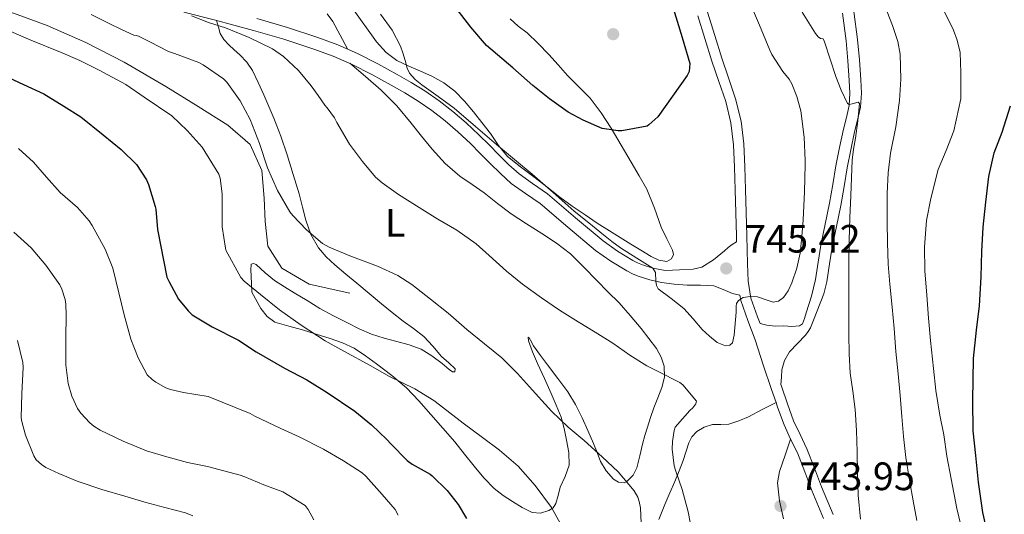
# Model space of a CAD drawing. Extents: x 546263 to 553136, y 710289 to 714964.
# Drawn here: x 548928 to 549176, y 713984 to 714109 of the extents above; entities that cross this region are included whole.
import ezdxf
from ezdxf.enums import TextEntityAlignment as Align

# ---------------------------------------------------------------- set-up
doc = ezdxf.new("R2010")
doc.units = 0
doc.header["$MEASUREMENT"] = 0
doc.linetypes.add('DGN Style 3', pattern=[109.36496200000002, 78.11783000000001, -31.24713200000001])
for name, color, linetype in [('Nivel 16', 7, 'Continuous'), ('Nivel 21', 7, 'Continuous'), ('Nivel 36', 7, 'Continuous'), ('Nivel 37', 7, 'Continuous'), ('Nivel 4', 7, 'Continuous'), ('Nivel 41', 7, 'Continuous'), ('Nivel 5', 7, 'Continuous'), ('Nivel 7', 7, 'Continuous')]:
    doc.layers.add(name, color=color, linetype=linetype)
doc.styles.add('Style-arial', font='arial.shx', dxfattribs={"bigfont": 'arialbig.shx'})
doc.styles.add('Style-arialn', font='arialn.shx', dxfattribs={"bigfont": 'arialnbig.shx'})

# ---------------------------------------------------------------- blocks, each defined once
blk = doc.blocks.new('5PATER')
at = {"layer": 'Nivel 7', "linetype": 'Continuous', "lineweight": 0}
h = blk.add_hatch(color=53, dxfattribs=at)
edge = h.paths.add_edge_path()
edge.add_ellipse((0, 0), major_axis=(-1.095731442945027, -1.110710700472634), ratio=0.9994222409660316, start_angle=0, end_angle=360)

msp = doc.modelspace()

# ---------------------------------------------------------------- linework, layer by layer
at = {"layer": 'Nivel 16', "color": 1, "linetype": 'Continuous', "lineweight": 13}
msp.add_polyline3d([(549010.979, 714039.9550000001, 734.3050000000001), (549000.771, 714042.227, 734.225), (548993.875, 714046.2110000001, 734.241), (548990.3389999999, 714051.827, 734.625), (548989.6030000001, 714058.051, 734.817), (548989.3629999999, 714063.923, 734.929), (548988.8189999999, 714070.963, 735.009), (548985.875, 714077.5390000001, 734.945), (548980.243, 714082.3870000001, 734.641), (548972.7390000001, 714087.075, 734.273), (548964.547, 714092.131, 734.225), (548954.0349999999, 714098.291, 734.2090000000001), (548944.371, 714103.267, 734.1610000000001), (548934.611, 714107.571, 734.129), (548926.051, 714110.659, 733.681), (548916.531, 714113.1710000001, 733.345), (548907.267, 714115.571, 733.313), (548899.3629999999, 714119.8430000001, 733.073), (548893.379, 714124.8670000001, 731.841), (548889.4909999999, 714128.611, 731.841), (548886.771, 714132.6270000001, 730.145), (548885.395, 714135.5549999999, 729.2330000000001)], dxfattribs=at)
at = {"layer": 'Nivel 21', "color": 7, "linetype": 'Continuous', "lineweight": 0, "extrusion": (-0.1203509609790469, -0.04470062536840398, 0.9917245082597757), "elevation": -97266.74684218132, "flags": 128}
msp.add_lwpolyline([(-478134.0068291576, 757141.5319481194), (-478137.9153541221, 757141.2048050291), (-478142.6745286904, 757141.249539614), (-478143.9105911448, 757141.282696241)], dxfattribs=at)
at = {"layer": 'Nivel 21', "color": 7, "linetype": 'DGN Style 3', "lineweight": 0}
for points in [[(549107.612, 714039.8759999999, 745.095), (549105.274, 714040.871, 745.164), (549102.908, 714041.764, 745.207), (549099.56, 714041.9169999999, 745.287), (549096.2039999999, 714041.94, 745.367), (549092.9369999999, 714042.24, 745.417), (549089.676, 714042.6599999999, 745.431), (549086.719, 714043.291, 745.3240000000001), (549083.8360000001, 714044.196, 745.0790000000001), (549082.365, 714044.8030000001, 744.799), (549080.956, 714045.54, 744.567), (549076.933, 714048.0009999999, 744.484), (549073.068, 714050.7239999999, 744.487), (549066.0279999999, 714056.6499999999, 744.554), (549059.0360000001, 714062.5800000001, 744.631), (549055.3670000001, 714065.0830000001, 744.672), (549051.7720000001, 714067.6840000001, 744.743), (549049.068, 714070.1540000001, 744.874), (549046.4439999999, 714072.7080000001, 745.0310000000001), (549043.952, 714075.2309999999, 745.153), (549041.452, 714077.7479999999, 745.255), (549038.311, 714080.6740000001, 745.274), (549035.0519999999, 714083.476, 745.1270000000001), (549031.7309999999, 714086.092, 744.883), (549028.2520000001, 714088.4839999999, 744.599), (549024.892, 714090.53, 744.316), (549021.4839999999, 714092.4839999999, 744.0070000000001), (549016.5970000001, 714095.192, 743.469), (549011.628, 714097.7479999999, 742.9350000000001), (549006.8430000001, 714099.841, 742.5070000000001), (549001.932, 714101.6200000001, 742.087), (548994.3459999999, 714104.0819999999, 741.4590000000001), (548986.6840000001, 714106.3400000001, 740.855), (548981.709, 714107.69, 740.664), (548976.7320000001, 714108.996, 740.519), (548969.084, 714110.929, 739.942)], [(549101.291, 714110.943, 749.047), (549103.169, 714105.0590000001, 748.658), (549104.905, 714099.3589999999, 748.311), (549106.6499999999, 714094.315, 748.011), (549108.4210000001, 714089.0860000001, 747.799), (549109.79, 714083.419, 747.703), (549110.45, 714077.675, 747.639), (549110.74, 714071.8530000001, 747.604), (549110.936, 714066.1130000001, 747.543), (549111.081, 714060.28, 746.867), (549111.2250000001, 714054.453, 745.975), (549111.3130000001, 714050.9099999999, 745.6460000000001), (549111.3999999999, 714047.382, 745.367), (549111.5689999999, 714042.9280000001, 745.131), (549112.273, 714038.706, 744.8870000000001), (549113.9469999999, 714033.932, 744.381), (549114.584, 714032.246, 744.2040000000001), (549116.284, 714031.8119999999, 744.1990000000001)], [(549138.2749999999, 714111.104, 737.912), (549139.2220000001, 714104.007, 738.743), (549139.6840000001, 714098.8910000001, 738.9250000000001), (549139.986, 714093.818, 739.143), (549140.1680000001, 714090.4950000001, 739.6610000000001), (549139.9550000001, 714086.9650000001, 740.1990000000001), (549139.2050000001, 714083.6869999999, 740.612), (549138.462, 714080.6969999999, 740.967), (549137.5009999999, 714076.1470000001, 741.398), (549136.5830000001, 714071.5700000001, 741.751), (549135.784, 714066.8870000001, 742.051), (549134.9820000001, 714062.1089999999, 742.343), (549133.879, 714056.774, 742.663), (549132.777, 714051.577, 742.9830000000001), (549132.1240000001, 714047.3200000001, 743.2470000000001), (549131.4580000001, 714042.824, 743.511), (549130.672, 714039.7239999999, 743.666), (549128.9739999999, 714035.456, 743.604), (549127.2760000001, 714031.1880000001, 743.543), (549126.7180000001, 714030.2069999999, 743.559), (549126.0279999999, 714029.3, 743.591), (549123.9990000001, 714027.227, 743.6220000000001), (549121.98, 714025.092, 743.607), (549120.7220000001, 714022.94, 743.432), (549120.108, 714020.5959999999, 743.255), (549119.976, 714018.706, 743.222), (549119.844, 714016.817, 743.19), (549119.969, 714016.44, 743.1750000000001), (549121.4950000001, 714011.9739999999, 743.145), (549123.061, 714007.631, 743.143), (549124.6669999999, 714004.206, 743.1850000000001), (549126.4180000001, 714000.6030000001, 743.191), (549128.2949999999, 713995.7380000001, 742.863), (549130.1259999999, 713991.01, 742.327), (549133.014, 713984.0190000001, 741.426)], [(549094.131, 713995.0009999999, 740.298), (549095.203, 713997.6510000001, 740.769), (549096.595, 714002.0830000001, 741.409), (549097.3740000001, 714003.6159999999, 741.6610000000001), (549098.5789999999, 714004.9469999999, 741.905), (549100.4780000001, 714006.1030000001, 742.046), (549102.547, 714006.7069999999, 742.049), (549104.6399999999, 714006.74, 742.0500000000001), (549106.7069999999, 714006.8670000001, 742.049), (549109.2220000001, 714007.689, 741.938), (549111.635, 714008.723, 742.017), (549115.128, 714010.4979999999, 742.585), (549118.621, 714012.2749999999, 743.153)], [(549122.301, 714003.077, 743.1850000000001), (549120.905, 713998.953, 743.121), (549119.4750000001, 713994.899, 743.057), (549118.9739999999, 713991.976, 743.032), (549119.517, 713987.4169999999, 743.042), (549120.483, 713982.8670000001, 743.057)], [(549088.9839999999, 713982.757, 737.49), (549090.5149999999, 713986.5150000001, 738.129), (549091.7779999999, 713989.446, 738.927), (549093.0430000001, 713992.371, 739.745), (549094.131, 713995.0009999999, 740.298)]]:
    msp.add_polyline3d(points, dxfattribs=at)
at = {"layer": 'Nivel 21', "color": 7, "linetype": 'Continuous', "lineweight": 0}
for points in [[(549116.284, 714031.8119999999, 744.1990000000001), (549118.419, 714031.629, 744.2), (549120.588, 714031.6840000001, 744.215), (549122.585, 714031.531, 744.065), (549124.5719999999, 714031.6680000001, 743.9110000000001), (549125.2860000001, 714032.1599999999, 743.903), (549125.8319999999, 714033.51, 743.923), (549126.1880000001, 714034.996, 743.9110000000001), (549127.5320000001, 714039.169, 743.734), (549128.604, 714043.396, 743.511), (549129.2490000001, 714047.753, 743.2470000000001), (549129.916, 714052.1000000001, 742.9830000000001), (549131.034, 714057.3700000001, 742.663), (549132.1240000001, 714062.6440000001, 742.343), (549132.9180000001, 714067.372, 742.051), (549133.7239999999, 714072.1000000001, 741.751), (549134.6540000001, 714076.733, 741.398), (549135.628, 714081.348, 740.967), (549136.3770000001, 714084.362, 740.612), (549137.068, 714087.3800000001, 740.1990000000001), (549137.256, 714090.503, 739.6610000000001), (549137.084, 714093.652, 739.143), (549136.7849999999, 714098.6740000001, 738.9250000000001), (549136.3319999999, 714103.6840000001, 738.743), (549135.3940000001, 714110.717, 737.912)], [(549098.844, 714109.9880000001, 749.047), (549100.666, 714104.2779999999, 748.658), (549102.412, 714098.548, 748.311), (549104.1699999999, 714093.466, 748.011), (549105.8999999999, 714088.3559999999, 747.799), (549107.2039999999, 714082.96, 747.703), (549107.8360000001, 714077.46, 747.639), (549108.121, 714071.743, 747.604), (549108.3160000001, 714066.0360000001, 747.543), (549108.46, 714060.2150000001, 746.867), (549108.604, 714054.388, 745.975), (549108.6410000001, 714052.881, 745.73), (549107.5160000001, 714052.196, 745.623), (549106.557, 714051.4410000001, 745.604), (549105.628, 714050.628, 745.623), (549102.8470000001, 714048.3700000001, 745.524), (549099.8899999999, 714046.497, 745.421), (549097.7080000001, 714045.9720000001, 745.399), (549094.2069999999, 714045.8060000001, 745.414), (549090.706, 714045.6410000001, 745.429), (549090.196, 714045.7069999999, 745.431), (549087.506, 714046.281, 745.3240000000001), (549084.8899999999, 714047.1030000001, 745.0790000000001), (549083.673, 714047.605, 744.799), (549082.479, 714048.229, 744.567), (549078.6300000001, 714050.584, 744.484), (549074.9550000001, 714053.172, 744.487), (549068.021, 714059.0090000001, 744.554), (549060.9099999999, 714065.04, 744.631), (549057.1429999999, 714067.6100000001, 744.672), (549053.7250000001, 714070.0830000001, 744.743), (549051.1869999999, 714072.4010000001, 744.874), (549048.6200000001, 714074.8999999999, 745.0310000000001), (549046.146, 714077.405, 745.153), (549043.601, 714079.967, 745.255), (549040.371, 714082.976, 745.274), (549037.0149999999, 714085.861, 745.1270000000001), (549033.5630000001, 714088.5800000001, 744.883), (549029.9310000001, 714091.078, 744.599), (549026.4639999999, 714093.189, 744.316), (549023.0009999999, 714095.175, 744.0070000000001), (549018.0519999999, 714097.9169999999, 743.469), (549012.9550000001, 714100.5390000001, 742.9350000000001), (549007.9890000001, 714102.7110000001, 742.5070000000001), (549002.935, 714104.5419999999, 742.087), (548995.2590000001, 714107.033, 741.4590000000001), (548987.5249999999, 714109.3119999999, 740.855)], [(549118.621, 714012.2749999999, 743.153), (549117.4839999999, 714015.604, 743.1750000000001), (549115.409, 714021.8600000001, 743.415), (549113.3400000001, 714028.1159999999, 743.863), (549111.483, 714033.0349999999, 744.381), (549109.7239999999, 714038.0519999999, 744.8870000000001), (549109.4990000001, 714039.402, 745.011), (549107.612, 714039.8759999999, 745.095)], [(549130.5989999999, 713983, 741.426), (549127.692, 713990.0360000001, 742.327), (549125.8500000001, 713994.7930000001, 742.863), (549124.0120000001, 713999.5560000001, 743.191), (549122.301, 714003.077, 743.1850000000001)]]:
    msp.add_polyline3d(points, dxfattribs=at)
at = {"layer": 'Nivel 36', "color": 92, "linetype": 'Continuous', "lineweight": 0}
for points in [[(549005.26, 714110.5260000001, 742.966), (549006.7069999999, 714108.595, 742.833), (549008.5460000001, 714105.129, 742.773), (549010.3840000001, 714101.663, 742.713)], [(549085.9709999999, 714066.227, 749.3290000000001), (549087.9369999999, 714061.4469999999, 748.9590000000001), (549089.619, 714056.611, 748.593), (549091.0530000001, 714053.696, 747.996), (549092.5149999999, 714050.8030000001, 747.073), (549092.737, 714049.6810000001, 746.481), (549092.2110000001, 714048.5789999999, 746.001), (549091.024, 714047.943, 745.923), (549088.9850000001, 714048.236, 745.927), (549087.091, 714049.203, 745.889), (549084.513, 714050.763, 745.633), (549081.939, 714052.3389999999, 745.441), (549079.2660000001, 714053.9909999999, 745.3820000000001), (549076.595, 714055.6510000001, 745.361), (549073.4820000001, 714057.6510000001, 745.361), (549070.4029999999, 714059.699, 745.361), (549067.183, 714061.898, 745.361), (549064.0349999999, 714064.1950000001, 745.361), (549060.726, 714066.7650000001, 745.416), (549057.4269999999, 714069.3470000001, 745.5210000000001), (549054.085, 714071.8530000001, 745.674), (549050.787, 714074.435, 745.777), (549048.506, 714077.2550000001, 745.777), (549046.4990000001, 714080.3230000001, 745.777), (549044.358, 714083.034, 745.777), (549042.1950000001, 714085.7309999999, 745.777), (549039.9450000001, 714088.4180000001, 745.777), (549037.523, 714090.979, 745.777), (549034.7720000001, 714093.087, 745.727), (549031.7309999999, 714094.7550000001, 745.601), (549028.838, 714096.051, 745.421), (549025.939, 714097.331, 745.2330000000001), (549022.8400000001, 714098.764, 745.066), (549020.1470000001, 714100.723, 744.977), (549017.7790000001, 714103.443, 744.969), (549011.6030000001, 714112.0349999999, 744.993)], [(548986.307, 714040.179, 729.905), (548986.159, 714042.2339999999, 729.972), (548986.0989999999, 714044.291, 730.033), (548986.0179999999, 714045.7679999999, 730.168), (548986.0989999999, 714047.2350000001, 730.369), (548986.649, 714047.45, 730.544), (548987.395, 714047.139, 730.673), (548989.648, 714045.0719999999, 730.6560000000001), (548992.0190000001, 714043.1070000001, 730.625), (548994.506, 714041.5689999999, 730.618), (548996.9950000001, 714040.0349999999, 730.625), (549000.217, 714038.0519999999, 730.795), (549003.443, 714036.0830000001, 730.977), (549006.892, 714034.213, 731.024), (549010.419, 714032.467, 731.073), (549013.4040000001, 714030.936, 731.129), (549016.467, 714029.571, 731.1850000000001), (549019.658, 714028.602, 731.241), (549022.8829999999, 714027.747, 731.2810000000001), (549026.013, 714026.915, 731.28), (549028.9950000001, 714025.811, 731.265), (549031.7080000001, 714024.0660000001, 731.248), (549034.355, 714022.1470000001, 731.265), (549036.0930000001, 714020.6100000001, 731.463), (549036.9110000001, 714020.031, 731.621), (549037.5549999999, 714020.051, 731.761), (549037.584, 714020.814, 731.924), (549035.993, 714022.369, 732.163), (549034.163, 714023.9709999999, 732.3530000000001), (549031.963, 714026.5179999999, 732.352), (549029.6669999999, 714028.9950000001, 732.225), (549027.119, 714031.0190000001, 732.25), (549024.483, 714032.899, 732.3530000000001), (549021.7339999999, 714035.068, 732.831), (549018.9950000001, 714037.267, 733.2810000000001), (549015.865, 714039.851, 733.389), (549012.7390000001, 714042.4510000001, 733.489), (549009.973, 714044.773, 733.601), (549007.219, 714047.1070000001, 733.745), (549005.014, 714049.1170000001, 734.25), (549003.0590000001, 714051.379, 734.817), (549001.1680000001, 714054.7309999999, 735.107), (548999.9070000001, 714058.371, 735.393), (548999.0700000001, 714061.6939999999, 735.7330000000001), (548998.2110000001, 714065.0109999999, 736.065), (548996.7350000001, 714069.9580000001, 736.142), (548995.1869999999, 714074.8829999999, 736.177), (548993.6030000001, 714079.5730000001, 736.7570000000001), (548991.8430000001, 714084.1950000001, 737.3290000000001), (548990.574, 714087.146, 737.439), (548989.267, 714090.0830000001, 737.569), (548987.9010000001, 714093.142, 737.86), (548986.4510000001, 714096.163, 738.1610000000001), (548984.976, 714098.2820000001, 738.308), (548983.203, 714100.179, 738.481), (548981.8459999999, 714101.452, 738.836), (548980.483, 714102.723, 739.249), (548979.2069999999, 714104.033, 739.4590000000001), (548978.307, 714105.5390000001, 739.729), (548977.825, 714107.1880000001, 740.133), (548977.3430000001, 714108.8360000001, 740.537)], [(549051.4909999999, 714109.283, 751.505), (549053.54, 714107.3770000001, 751.5020000000001), (549055.747, 714105.699, 751.489), (549058.5290000001, 714103.0120000001, 751.314), (549061.2509999999, 714100.2590000001, 751.153), (549063.6259999999, 714097.6240000001, 751.082), (549065.987, 714094.979, 751.009), (549068.835, 714092.112, 750.908), (549071.6510000001, 714089.203, 750.801), (549074.486, 714085.548, 750.663), (549076.979, 714081.6510000001, 750.513), (549079.534, 714077.3330000001, 750.332), (549082.067, 714073.0109999999, 750.081), (549084.0419999999, 714069.622, 749.734), (549085.9709999999, 714066.227, 749.3290000000001)], [(549010.967, 714098.037, 742.876), (549014.9569999999, 714094.652, 742.614), (549018.9469999999, 714091.267, 742.3530000000001), (549022.868, 714087.2380000001, 742.398), (549026.467, 714082.8829999999, 742.465), (549029.1089999999, 714079.601, 742.2520000000001), (549031.763, 714076.3230000001, 742.033), (549035.1159999999, 714072.733, 741.777), (549038.8189999999, 714069.507, 741.633), (549041.855, 714067.3970000001, 741.64), (549044.899, 714065.315, 741.649), (549048.317, 714062.622, 741.658), (549051.7790000001, 714059.987, 741.665), (549055.5989999999, 714057.4650000001, 741.51), (549059.443, 714054.979, 741.297), (549063.227, 714052.608, 741.235), (549066.7390000001, 714049.8910000001, 741.169), (549070.077, 714046.5090000001, 740.966), (549073.395, 714043.1229999999, 740.801), (549076.1880000001, 714040.291, 740.768), (549078.979, 714037.459, 740.737), (549081.8260000001, 714034.284, 740.7), (549084.547, 714030.9950000001, 740.657), (549086.523, 714028.51, 740.293), (549088.4029999999, 714025.923, 739.825), (549089.645, 714023.771, 739.817), (549090.3870000001, 714021.459, 739.761), (549090.4199999999, 714018.7479999999, 739.34), (549089.747, 714016.067, 738.913), (549088.753, 714013.5150000001, 738.5980000000001), (549087.7790000001, 714010.963, 738.3050000000001), (549086.9240000001, 714008.5220000001, 738.133), (549086.131, 714006.0830000001, 737.953), (549085.5149999999, 714003.923, 737.2470000000001), (549084.9310000001, 714001.7790000001, 736.513), (549084.21, 713998.8219999999, 736.1370000000001), (549083.4909999999, 713995.811, 735.857), (549082.547, 713993.9240000001, 735.714), (549081.0590000001, 713992.3870000001, 735.569), (549080.2609999999, 713992.044, 735.494), (549078.837, 713992.199, 735.366), (549077.6030000001, 713992.9469999999, 735.265), (549075.723, 713995.0519999999, 735.24), (549074.3230000001, 713997.4269999999, 735.345), (549073.45, 713999.706, 735.488), (549072.5630000001, 714001.9709999999, 735.601), (549071.1300000001, 714005.23, 735.619), (549069.635, 714008.467, 735.633), (549067.9850000001, 714011.808, 735.701), (549066.0349999999, 714014.963, 735.745), (549063.4839999999, 714018.4040000001, 735.739), (549060.9310000001, 714021.8430000001, 735.729), (549059.1710000001, 714024.219, 735.721), (549057.4110000001, 714026.595, 735.713), (549056.591, 714028.0290000001, 735.727), (549056.254, 714028.6340000001, 735.7330000000001), (549056.067, 714028.8030000001, 735.729), (549056.1540000001, 714027.854, 735.63), (549057.1229999999, 714025.085, 735.34), (549058.355, 714022.1950000001, 735.073), (549060.1170000001, 714018.385, 734.7810000000001), (549061.8589999999, 714014.5630000001, 734.4970000000001), (549063.145, 714011.595, 734.287), (549064.3389999999, 714008.5630000001, 734.081), (549065.1200000001, 714005.709, 733.936), (549065.683, 714002.8189999999, 733.793), (549066.3, 713999.635, 733.338), (549066.3870000001, 713996.467, 732.817), (549065.3859999999, 713993.646, 732.648), (549064.115, 713990.8829999999, 732.513), (549063.5959999999, 713988.8389999999, 732.25), (549063.027, 713986.787, 731.825), (549062.317, 713985.719, 731.182), (549061.219, 713984.9950000001, 730.593), (549059.1359999999, 713984.321, 730.347), (549057.075, 713984.5150000001, 730.113), (549054.55, 713985.7520000001, 729.641), (549052.0830000001, 713987.2509999999, 729.2330000000001), (549049.6869999999, 713988.8049999999, 729.063), (549047.443, 713990.5630000001, 729.041), (549044.8160000001, 713993.3060000001, 729.088), (549042.3870000001, 713996.1950000001, 729.121), (549039.9539999999, 713999.2890000001, 729.121), (549037.4909999999, 714002.355, 729.121), (549034.4839999999, 714005.841, 729.121), (549031.443, 714009.2990000001, 729.121), (549028.4299999999, 714012.702, 729.121), (549025.2990000001, 714016.003, 729.121), (549021.6089999999, 714019.146, 729.121), (549017.7150000001, 714022.051, 729.121), (549014.9780000001, 714024.138, 729.109), (549012.0989999999, 714026.0349999999, 729.089), (549009.118, 714027.4010000001, 729.043), (549006.0190000001, 714028.4510000001, 729.041), (549002.541, 714029.547, 729.1270000000001), (548999.0590000001, 714030.6270000001, 729.217), (548995.5789999999, 714031.6140000001, 729.3050000000001), (548992.0989999999, 714032.6429999999, 729.393), (548990.1159999999, 714034.0279999999, 729.464), (548988.531, 714036.051, 729.553), (548986.307, 714040.179, 729.905)]]:
    msp.add_polyline3d(points, dxfattribs=at)
at = {"layer": 'Nivel 4', "color": 30, "linetype": 'Continuous', "lineweight": 30, "flags": 128}
for points, elevation in [([(549092.412, 714112.804), (549093.676, 714108.673), (549094.9240000001, 714104.5320000001), (549096.8219999999, 714097.98), (549096.6570000001, 714095.9450000001), (549096.1399999999, 714094.8999999999), (549092.4680000001, 714089.7080000001), (549088.7960000001, 714084.5160000001), (549086.4920000001, 714082.436), (549086.0760000001, 714082.148), (549079.7080000001, 714080.9480000001), (549078.7479999999, 714080.9480000001), (549074.6840000001, 714081.588), (549069.916, 714083.6840000001), (549066.1240000001, 714085.6840000001), (549061.436, 714089.0120000001), (549057.244, 714092.4199999999), (549052.172, 714096.868), (549045.5160000001, 714102.564), (549041.564, 714107.172), (549037.8360000001, 714111.956)], 750), ([(548871.308, 714110.436), (548873.02, 714107.844), (548875.5, 714105.716), (548878.2679999999, 714104.1159999999), (548884.54, 714101.5719999999), (548892.0120000001, 714099.588), (548895.5959999999, 714099.46), (548906.7, 714098.8200000001), (548920.3800000001, 714096.132), (548923.756, 714094.98), (548928.588, 714092.692), (548933.788, 714090.324), (548938.828, 714087.172), (548943.068, 714084.5), (548948.764, 714079.9720000001), (548953.308, 714076.2280000001), (548957.1159999999, 714072.452), (548959.676, 714068.548), (548960.156, 714067.4280000001), (548961.8999999999, 714061.7960000001), (548961.996, 714061.1400000001), (548962.4280000001, 714056.02)], 725), ([(549175.7080000001, 714080.6599999999), (549177.8360000001, 714087.2520000001)], 725), ([(549179.8840000001, 713969.6680000001), (549175.756, 713973.3319999999), (549174.7960000001, 713974.4839999999), (549172.6840000001, 713978.3559999999), (549171.4839999999, 713981.5560000001), (549170.828, 713984.4680000001), (549169.756, 713992.212), (549169.02, 713998.932), (549168.412, 714005.108), (549168.2679999999, 714012.8200000001), (549168.4920000001, 714023.4439999999), (549169.196, 714030.548), (549169.9480000001, 714036.692), (549170.4439999999, 714044.0519999999), (549170.5560000001, 714050.5), (549170.908, 714056.6440000001), (549171.5959999999, 714062.9639999999), (549172.3800000001, 714069.4280000001), (549173.7239999999, 714075.3640000001), (549175.7080000001, 714080.6599999999)], 725), ([(548962.4280000001, 714056.02), (548964.828, 714043.956), (548965.372, 714042.788), (548967.788, 714038.388), (548970.156, 714035.4280000001), (548971.2280000001, 714034.5), (548976.2679999999, 714031.4439999999), (548982.892, 714028.0519999999), (548987.324, 714025.1240000001), (548994.476, 714020.9480000001), (549000.1399999999, 714018.02), (549005.244, 714014.868), (549012.236, 714010.1159999999), (549016.5079999999, 714006.6440000001), (549020.3640000001, 714002.916), (549021.3400000001, 714001.844), (549025.5, 713997.6359999999), (549026.7479999999, 713996.7239999999), (549031.308, 713994.1799999999), (549031.804, 713993.7960000001), (549035.612, 713990.0519999999), (549038.3640000001, 713986.548), (549040.4920000001, 713982.9480000001)], 725)]:
    msp.add_lwpolyline(points, dxfattribs=dict(at, elevation=elevation))
at = {"layer": 'Nivel 5', "color": 30, "linetype": 'Continuous', "lineweight": 0, "flags": 128}
for points, elevation in [([(549018.7350000001, 714110.473), (549021.7110000001, 714106.3929999999), (549023.8230000001, 714102.345), (549024.4310000001, 714100.6329999999), (549024.9510000001, 714098.713), (549025.4709999999, 714096.7930000001), (549026.0490000001, 714095.534), (549027.4839999999, 714093.943), (549029.183, 714092.5689999999), (549033.3200000001, 714089.655), (549037.375, 714086.6810000001), (549042.702, 714082.0630000001), (549048.047, 714077.4650000001), (549052.547, 714073.726), (549057.0390000001, 714069.977), (549062.3500000001, 714065.337), (549067.663, 714060.6969999999), (549071.3319999999, 714057.6669999999), (549075.0390000001, 714054.6810000001), (549077.1740000001, 714053.0120000001), (549079.327, 714051.369), (549083.433, 714048.8060000001), (549087.5349999999, 714046.233), (549088.166, 714045.1410000001), (549088.283, 714042.959), (549088.4169999999, 714041.9099999999), (549088.879, 714041.065), (549092.135, 714038.5800000001), (549095.3589999999, 714036.041), (549097.6610000001, 714033.419), (549099.983, 714030.777), (549101.804, 714029.0360000001), (549103.727, 714027.449), (549105.8859999999, 714026.6470000001), (549106.9639999999, 714026.7520000001), (549107.5989999999, 714027.385), (549108.007, 714029.328), (549108.2069999999, 714031.2890000001), (549108.3910000001, 714033.193), (549108.575, 714035.0970000001), (549108.5260000001, 714036.608), (549108.648, 714037.354), (549109.135, 714038.0889999999), (549110.3200000001, 714038.878), (549112.119, 714039.0889999999), (549113.919, 714038.969), (549116.5930000001, 714038.1070000001), (549117.929, 714037.699), (549119.263, 714037.929), (549120.4610000001, 714038.8019999999), (549121.71, 714040.521), (549122.575, 714042.5050000001), (549123.871, 714046.2209999999), (549124.6710000001, 714050.0090000001), (549125.121, 714054.229), (549125.4550000001, 714058.4569999999), (549125.672, 714062), (549125.8230000001, 714065.5449999999), (549125.895, 714069.0090000001), (549125.967, 714072.473), (549125.967, 714073.4650000001), (549125.6950000001, 714079.369), (549124.8470000001, 714085.993), (549123.9029999999, 714089.6570000001), (549122.639, 714092.8570000001), (549121.967, 714094.0090000001), (549120.3670000001, 714095.9610000001), (549117.567, 714100.233), (549117.071, 714101.369), (549114.4310000001, 714107.673), (549111.7749999999, 714114.0730000001)], 745), ([(548912.9879999999, 714111.6200000001), (548920.4280000001, 714108.3559999999), (548925.4199999999, 714106.02), (548930.4280000001, 714103.844), (548937.9480000001, 714100.8200000001), (548942.844, 714098.74), (548947.74, 714096.2760000001), (548954.4439999999, 714092.676), (548959.084, 714089.4920000001), (548966.044, 714084.788), (548969.98, 714081.0279999999)], 730), ([(549125.183, 714110.9210000001), (549128.5430000001, 714105.5290000001), (549129.2309999999, 714104.7450000001), (549129.855, 714104.2490000001), (549130.5109999999, 714104.233), (549130.815, 714103.4169999999), (549132.247, 714099.065), (549133.679, 714094.713), (549135.0390000001, 714091.2479999999), (549136.639, 714087.8970000001), (549137.0959999999, 714087.646), (549137.827, 714087.764), (549139.3230000001, 714088.196), (549139.7110000001, 714087.8970000001), (549139.2779999999, 714083.5050000001), (549138.6710000001, 714079.1130000001), (549138.1939999999, 714076.3200000001), (549137.8389999999, 714073.513), (549137.666, 714069.074), (549137.5349999999, 714064.6329999999), (549137.2550000001, 714058.9780000001)], 740), ([(549146.0630000001, 714112.537), (549148.031, 714107.577), (549149.327, 714103.513), (549149.919, 714100.345), (549150.1429999999, 714094.041), (549149.807, 714088.6170000001), (549148.879, 714081.993), (549147.503, 714075.321), (549146.9269999999, 714070.3289999999), (549146.6710000001, 714065.081), (549146.6710000001, 714057.881), (549146.719, 714052.729), (549146.959, 714047.257)], 735), ([(549165.7239999999, 713979.54), (549164.3, 713985.54), (549162.7960000001, 713993.044), (549161.74, 713998.7080000001), (549160.94, 714004.1000000001), (549159.9639999999, 714009.1240000001), (549158.9720000001, 714015.3319999999), (549158.3319999999, 714020.868), (549157.612, 714028.004), (549157.148, 714033.604), (549156.652, 714039.4439999999), (549156.22, 714045.588), (549156.1240000001, 714051.604), (549156.6359999999, 714058.308), (549157.692, 714063.8759999999), (549159.5320000001, 714071.1880000001), (549161.548, 714076.004), (549163.4680000001, 714080.996), (549165.2760000001, 714089.0120000001), (549165.2919999999, 714090.1799999999), (549165.2919999999, 714095.6840000001), (549165.1159999999, 714100.756), (549164.3800000001, 714103.8600000001), (549163.436, 714106.372), (549161.02, 714111.3319999999)], 730), ([(549084.5430000001, 713981.8330000001), (549084.399, 713985.673), (549084.095, 713987.2890000001), (549083.727, 713988.3770000001), (549082.831, 713989.993), (549078.783, 713994.7450000001), (549074.7509999999, 713998.5530000001), (549070.159, 714002.6810000001), (549066.175, 714006.041), (549061.8870000001, 714010.1529999999), (549057.919, 714014.5689999999), (549053.327, 714019.6089999999), (549049.3910000001, 714023.6089999999), (549044.9750000001, 714027.129), (549040.5109999999, 714030.729), (549035.8389999999, 714034.8570000001), (549031.4070000001, 714038.3929999999), (549026.655, 714042.121), (549023.119, 714044.3929999999), (549018.031, 714046.7450000001), (549010.9750000001, 714049.337), (549005.791, 714051.5449999999), (549004.1429999999, 714052.521), (549000.0789999999, 714055.929), (548996.6229999999, 714059.561), (548995.855, 714060.4890000001), (548992.719, 714065.8489999999), (548990.1910000001, 714071.6410000001), (548988.1910000001, 714077.7849999999), (548985.8389999999, 714083.8330000001), (548983.2790000001, 714088.537), (548979.9510000001, 714093.2409999999), (548979.071, 714094.1370000001), (548973.967, 714097.625), (548972.879, 714098.2010000001), (548966.719, 714100.537), (548965.247, 714101.033), (548960.527, 714103.4809999999), (548957.855, 714104.7930000001), (548957.199, 714105.017), (548956.4950000001, 714105.1130000001), (548953.3910000001, 714106.5930000001), (548950.287, 714108.0730000001), (548945.726, 714110.354)], 735), ([(549097.5349999999, 713979.033), (549096.4310000001, 713984.6329999999), (549094.9110000001, 713990.345), (549093.199, 713995.1769999999), (549092.895, 713996.3130000001), (549092.4310000001, 714000.537), (549092.463, 714002.4410000001), (549092.895, 714005.209), (549093.1669999999, 714006.105), (549096.8470000001, 714010.3130000001), (549097.5830000001, 714010.9369999999), (549098.335, 714011.9610000001), (549098.527, 714012.665), (549095.071, 714016.8090000001), (549094.335, 714017.337), (549088.8629999999, 714020.105), (549085.967, 714021.5290000001), (549081.743, 714024.297), (549077.439, 714027.3049999999), (549072.9269999999, 714030.041), (549068.655, 714032.713), (549063.919, 714035.6570000001), (549059.423, 714038.7609999999), (549054.639, 714042.2490000001), (549050.5430000001, 714045.513), (549046.1910000001, 714049.4169999999), (549042.943, 714052.3929999999), (549038.0630000001, 714055.8330000001), (549033.263, 714058.665), (549028.527, 714061.5449999999), (549023.2949999999, 714064.8729999999), (549019.135, 714067.817), (549017.487, 714069.2890000001), (549014.175, 714073.193), (549010.895, 714077.625), (549007.7110000001, 714083.0490000001), (549007.1030000001, 714084.217), (549005.327, 714086.777), (549004.7350000001, 714087.4169999999), (549002.9750000001, 714089.865), (549001.2150000001, 714092.3130000001), (548998.0160000001, 714096.246), (548994.284, 714099.7010000001), (548991.4709999999, 714101.6410000001), (548985.611, 714104.55), (548979.615, 714107.017), (548975.288, 714108.3489999999), (548971.023, 714110.041)], 740), ([(548969.98, 714081.0279999999), (548973.756, 714076.804), (548977.932, 714070.0360000001), (548978.236, 714068.9639999999), (548978.7960000001, 714065.0279999999), (548978.7960000001, 714061.844), (548978.78, 714056.692), (548979.5800000001, 714051.2679999999), (548979.74, 714050.788), (548983.4839999999, 714043.892), (548984.348, 714042.996), (548988.46, 714039.6200000001), (548993.2919999999, 714035.7320000001), (548998.7320000001, 714031.828), (549004.8119999999, 714027.892), (549009.5160000001, 714025.3), (549016.348, 714021.604), (549020.8600000001, 714018.9639999999), (549027.4199999999, 714015.7320000001), (549032.236, 714012.8360000001), (549033.6440000001, 714011.6840000001), (549039.6440000001, 714007.0760000001), (549044.4920000001, 714003.4920000001), (549048.7960000001, 714000.2760000001), (549053.548, 713996.196), (549057.8360000001, 713991.3160000001), (549061.8840000001, 713985.764), (549064.092, 713981.78)], 730), ([(548927.3430000001, 714076.5050000001), (548931.119, 714073.017), (548934.4469999999, 714069.257), (548937.8870000001, 714065.4010000001), (548942.287, 714061.5930000001), (548945.183, 714058.2010000001), (548945.919, 714057.017), (548949.263, 714051.033), (548951.1669999999, 714046.233), (548952.719, 714040.0090000001), (548953.9990000001, 714034.4569999999), (548955.727, 714028.3130000001), (548957.5349999999, 714023.6089999999), (548959.855, 714019.337), (548961.119, 714018.0889999999), (548961.9990000001, 714017.433), (548964.5590000001, 714015.977), (548965.7590000001, 714015.561), (548969.0390000001, 714014.8570000001), (548975.199, 714013.801), (548985.871, 714009.513), (548987.007, 714008.8570000001), (548993.551, 714005.737), (548998.223, 714003.6570000001), (549004.351, 714000.5530000001), (549009.4070000001, 713997.5449999999), (549014.111, 713994.5689999999), (549015.071, 713993.673), (549019.183, 713989.0490000001), (549022.4469999999, 713985.2250000001), (549023.183, 713983.865)], 720), ([(549137.2550000001, 714058.9780000001), (549137.0549999999, 714053.321), (549137.0279999999, 714047.561), (549137.023, 714041.801), (549136.9909999999, 714035.625), (549136.959, 714029.449), (549137.071, 714024.5989999999), (549137.375, 714019.753), (549138.0109999999, 714015.129), (549138.6229999999, 714010.5050000001), (549138.913, 714005.1869999999), (549139.119, 713999.865), (549139.2250000001, 713994.3600000001), (549139.3589999999, 713988.8570000001), (549139.908, 713982.794)], 740), ([(548926.1910000001, 714055.369), (548930.5430000001, 714051.3530000001), (548934.287, 714047.033), (548937.8230000001, 714042.0249999999), (548938.3189999999, 714040.9850000001), (548939.1669999999, 714038.361), (548939.327, 714037.193), (548939.3589999999, 714034.345), (548939.2949999999, 714028.5530000001), (548939.327, 714021.817), (548939.935, 714017.129), (548940.831, 714013.929), (548942.2550000001, 714010.777), (548943.0549999999, 714009.6410000001), (548945.3589999999, 714007.145), (548946.335, 714006.345), (548947.983, 714005.3049999999), (548953.7749999999, 714002.5050000001), (548959.679, 714000.057), (548964.7990000001, 713998.601), (548969.983, 713997.1769999999), (548975.0549999999, 713996.169), (548983.3430000001, 713993.9610000001), (548984.479, 713993.497), (548989.327, 713991.4650000001), (548994.095, 713989.689), (548999.7590000001, 713986.297), (549000.527, 713985.257), (549001.9510000001, 713982.665)], 715), ([(549146.959, 714047.257), (549147.3430000001, 714042.2490000001), (549147.9510000001, 714036.425), (549148.415, 714031.017), (549148.895, 714025.1769999999), (549149.4550000001, 714019.513), (549149.9510000001, 714014.041), (549150.3829999999, 714008.7609999999), (549150.7990000001, 714003.673), (549151.3589999999, 713998.409), (549152.3189999999, 713992.649), (549153.2150000001, 713987.433), (549154.175, 713982.4890000001)], 735), ([(548927.071, 714027.9450000001), (548928.479, 714022.3929999999), (548928.4950000001, 714021.129), (548928.1910000001, 714014.585), (548928.031, 714008.4569999999), (548928.159, 714007.5290000001), (548929.135, 714004.0730000001), (548931.247, 713998.8090000001), (548931.855, 713997.8489999999), (548933.183, 713996.601), (548934.271, 713995.913), (548937.5349999999, 713994.3929999999), (548942.175, 713992.3929999999), (548948.415, 713990.3289999999), (548954.175, 713988.601), (548959.247, 713987.081), (548964.3030000001, 713985.7849999999), (548969.5190000001, 713984.4410000001), (548971.3910000001, 713983.7050000001)], 710)]:
    msp.add_lwpolyline(points, dxfattribs=dict(at, elevation=elevation))

# ---------------------------------------------------------------- block references
at = {"layer": 'Nivel 7', "color": 53, "linetype": 'Continuous', "lineweight": 0}
for p in [(549077.503, 714105.385, 752.144), (549106.047, 714046.185, 745.424), (549119.743, 713986.1529999999, 743.952)]:
    msp.add_blockref('5PATER', p, dxfattribs=at)

# ---------------------------------------------------------------- texts
at = {"layer": 'Nivel 37', "color": 92, "linetype": 'Continuous', "lineweight": 0, "style": 'Style-arialn'}
msp.add_text('L', height=7.000002, dxfattribs=at).set_placement((549022.4481597834, 714057.6770009999, 738.4830000000001), align=Align.MIDDLE_CENTER)
at = {"layer": 'Nivel 41', "color": 7, "linetype": 'Continuous', "lineweight": 0, "style": 'Style-arial'}
for s, p in [('745.42', (549110.8160000001, 714050.185, 745.424)), ('743.95', (549124.517, 713990.1529999999, 743.952))]:
    msp.add_text(s, height=7.000002, dxfattribs=at).set_placement(p)

doc.saveas('drawing.dxf')
